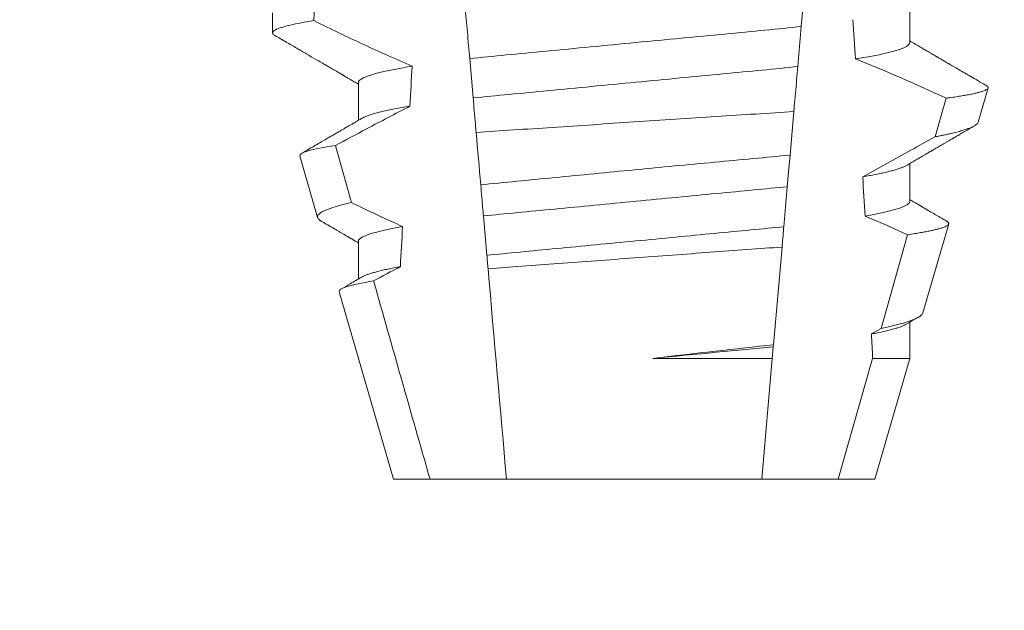
# Model space of a CAD drawing. Extents: x -17 to 107, y -50 to 64.
# Drawn here: x 81 to 81, y 40 to 40 of the extents above; entities that cross this region are included whole.
import ezdxf

# ---------------------------------------------------------------- set-up
doc = ezdxf.new("R2010")
doc.units = 0
doc.header["$LTSCALE"] = 0.75
doc.header["$MEASUREMENT"] = 0
doc.layers.get('0').update_dxf_attribs({"linetype": 'CONTINUOUS', "lineweight": 13})
doc.layers.get('DEFPOINTS').update_dxf_attribs({"linetype": 'CONTINUOUS'})
doc.layers.add('Text', color=7, linetype='CONTINUOUS', lineweight=15)
doc.styles.add('ROMAND', font='romand.shx', dxfattribs={"oblique": 15})
doc.dimstyles.new('ROMAND', dxfattribs={"dimscale": 6, "dimtxt": 0.125, "dimasz": 0.125, "dimexe": 0.0625, "dimexo": 0.0625, "dimgap": 0.0625, "dimtad": 0, "dimtih": 1, "dimtoh": 1, "dimdec": 4, "dimzin": 0, "dimdsep": 46, "dimlunit": 4, "dimtxsty": 'ROMAND', "dimcen": 0, "dimadec": 0, "dimazin": 0, "dimtfac": 1, "dimtdec": 4, "dimtofl": 0, "dimtmove": 0, "dimatfit": 3, "dimfxl": 0, "dimtolj": 1, "dimtzin": 0, "dimarcsym": 0})

# ---------------------------------------------------------------- blocks, each defined once
blk = doc.blocks.new('*D49')
at = {"layer": 'DEFPOINTS', "color": 0}
for p in [(78.47659458569602, 46.18974992104248), (78.76187791063087, 46.18974992104248)]:
    blk.add_point(p, dxfattribs=at)
at = {"layer": 'Text', "color": 0, "lineweight": -2}
blk.add_line((81.57126539994343, 46.18974992104248), (79.69937791063087, 46.18974992104248), dxfattribs=at)
at = {"layer": 'Text', "color": 0}
blk.add_solid([(79.69937791063087, 46.34599992104248), (79.69937791063087, 46.03349992104248), (78.76187791063087, 46.18974992104248)], dxfattribs=at)
at = {"layer": 'Text', "color": 0, "insert": (89.14901851381853, 46.18974992104248), "char_height": 0.9375, "attachment_point": 5, "style": 'ROMAND'}
blk.add_mtext('\\A1;MEDIUM 4KV BASED\\PLAMP HOLDER\\P(100 WATT MAX.)', dxfattribs=at)

msp = doc.modelspace()

# ---------------------------------------------------------------- linework, layer by layer
for p, q in [((80.9552351733296, 40.24386515530254), (80.9552351733296, 40.25381901352504)), ((80.78778792309735, 40.25167763162225), (80.78778792309735, 40.24646933851992)), ((80.81034066895405, 40.23344849576541), (80.81034066895405, 40.22349463754293)), ((80.97320955213256, 40.22299187002381), (80.97581562366146, 40.23197971941767)), ((80.79493388045832, 40.21413675242832), (80.79962130208425, 40.19797067937998)), ((80.9552351733296, 40.20219851715405), (80.9552351733296, 40.21215237537655)), ((80.95869794703454, 40.17294398879975), (80.965466008349, 40.1962857921981)), ((80.81034066895405, 40.19178185761692), (80.81034066895405, 40.18182814605942)), ((80.80528283577841, 40.17844502518333), (80.8195379238429, 40.12928182706174)), ((80.9552351733296, 40.16100150024133), (80.9552351733296, 40.1704855905631)), ((80.94603791844075, 40.12928182706174), (80.9552351733296, 40.16100150024133)), ((80.8195379238429, 40.12928182706174), (80.82916512709296, 40.12928182706174)), ((80.82916512709296, 40.12928182706174), (80.84924454467735, 40.12928182706174)), ((80.84924454467735, 40.12928182706174), (80.9163312976063, 40.12928182706174)), ((80.9163312976063, 40.12928182706174), (80.93641071519066, 40.12928182706174)), ((80.93641071519066, 40.12928182706174), (80.94603791844075, 40.12928182706174))]:
    msp.add_line(p, q)
at = {"color": 8}
for p, q in [((80.92672952548158, 40.24813405926836), (80.92580930820672, 40.23761598090409)), ((80.84048890030651, 40.22935932972101), (80.83958613616313, 40.2396779437253)), ((80.92477530641436, 40.22579727758083), (80.92377555547593, 40.2143700963965)), ((80.92304963262082, 40.20607274568409), (80.92213004783865, 40.19556185390338)), ((80.84410141436312, 40.18806808056471), (80.84319807730971, 40.19839329449267)), ((80.94769689175563, 40.16882380311407), (80.95467431273231, 40.19346417816184)), ((80.9216631994875, 40.19022574227922), (80.91942080666952, 40.16459508535019)), ((80.94514635125121, 40.1674035728716), (80.94769689175563, 40.16882380311407)), ((80.91937213452404, 40.16403871178435), (80.91910640968034, 40.16100150024133)), ((80.91942080666952, 40.16459508535019), (80.91937213452404, 40.16403871178435)), ((80.88768767984341, 40.16100150024133), (80.91910640968034, 40.16100150024133)), ((80.91910640968034, 40.16100150024133), (80.9163312976063, 40.12928182706174)), ((80.93641071519066, 40.12928182706174), (80.94547422079292, 40.16100150024133)), ((80.94547422079292, 40.16100150024133), (80.9552351733296, 40.16100150024133))]:
    msp.add_line(p, q, dxfattribs=at)
at = {"color": 8, "flags": 128}
for points in [[(80.92778297871565, 40.26017510668701), (80.92750461776807, 40.25699343014799), (80.92723273757888, 40.25388589275162), (80.92697606471383, 40.25095208001284), (80.92672952548158, 40.24813405926836)], [(80.9619222984967, 40.21916868090353), (80.9633168257031, 40.224124636924), (80.96476930390601, 40.22928966385999)], [(80.92377555547593, 40.2143700963965), (80.92355021391522, 40.21179443951588), (80.92329612143699, 40.20889010643621), (80.92304963262082, 40.20607274568409)], [(80.95467431273231, 40.19346417816184), (80.94908805483426, 40.19594780277342), (80.94346379237574, 40.19834819501421)]]:
    msp.add_lwpolyline(points, dxfattribs=at)
at = {"color": 8}
msp.add_arc((80.78316346374434, 39.84220715367324), 0.4275670133128972, 64.86564062287262, 68.34396514593834, dxfattribs=at)
for centre, major_axis, ratio, start_param, end_param in [((80.88278792114183, 39.74587927688922), (1.235122351621704e-16, -1.085854955342278), 0.08748866352592419, 4.224484349016876, 4.229946106753896), ((80.88278792114183, 39.74587927688925), (9.376931223006126e-18, -0.8280759048621152), 0.08748866352592417, 2.209580940003565, 2.225179160376471), ((80.88278792114183, 39.74587927688922), (9.376931223006183e-18, -0.8280759048621149), 0.08748866352592422, 4.076452766605623, 4.092161118588796), ((80.88278792114183, 39.74587927688925), (9.376931223006126e-18, -0.8280759048621152), 0.08748866352592417, 2.148867994267365, 2.16381186318579), ((80.88278792114183, 39.74587927688922), (9.376931223006183e-18, -0.8280759048621149), 0.08748866352592422, 4.138267983128628, 4.153326793546702), ((80.88278792114183, 39.74587927688925), (9.376931223006126e-18, -0.8280759048621152), 0.08748866352592417, 2.095907716153232, 2.104866177162917)]:
    msp.add_ellipse(centre, major_axis=major_axis, ratio=ratio, start_param=start_param, end_param=end_param, dxfattribs=at)
for points, knots in [([(80.83958613641188, 40.23967793592502), (80.83938614246058, 40.24196387724857), (80.83918384312626, 40.24427616922089), (80.83898012152808, 40.24660471774317), (80.83887825324366, 40.2477690775622), (80.83877604264144, 40.2489373500913), (80.83867347918694, 40.25010965574055), (80.83857091430222, 40.25128197773751), (80.83846797045156, 40.25245863133487), (80.83836472851947, 40.25363869201835)], [3.586926857144862e-16, 3.586926857144862e-16, 3.586926857144862e-16, 3.586926857144862e-16, 0.0003730546569025719, 0.0003730546569025719, 0.0003730546569025719, 0.0005595940596736955, 0.0005595940596736955, 0.0005595940596736955, 0.0007461360693610619, 0.0007461360693610619, 0.0007461360693610619, 0.0007461360693610619]), ([(80.79863082231724, 40.24965583286698), (80.79499812951777, 40.24908394809743), (80.79224651836277, 40.24851679194928), (80.78864249290758, 40.24744066282128), (80.78778792231593, 40.24693201255707), (80.78778792231593, 40.24646933488265)], [0, 0, 0, 0, 0.5, 0.5, 1, 1, 1, 1]), ([(80.79863082231724, 40.24965583286698), (80.8008063917092, 40.24858571394302), (80.8029869279833, 40.24752553035382), (80.80517337020824, 40.24647763372136), (80.80735982621151, 40.24542973048535), (80.80955225695583, 40.2443940643812), (80.81175181373824, 40.24337373233625), (80.81597191702748, 40.24141610766686), (80.82021873645841, 40.23951338763994), (80.82450294576951, 40.23769920519772)], [0, 0, 0, 0, 0.00018488548054026, 0.00018488548054026, 0.00018488548054026, 0.0003697729622008037, 0.0003697729622008037, 0.0003697729622008037, 0.0007245368895597603, 0.0007245368895597603, 0.0007245368895597603, 0.0007245368895597603]), ([(80.92672952367057, 40.24813409205994), (80.92366352281933, 40.24779298003561), (80.92049711617078, 40.24747978980322), (80.91385941074326, 40.24684353137616), (80.91033359673393, 40.24650556385107), (80.89928878437418, 40.24544686141002), (80.89129217003442, 40.24468034452898), (80.87524811866798, 40.24314243914927), (80.86722380727475, 40.2423732673623), (80.85610610715567, 40.2413075782522), (80.85255098852055, 40.24096680172702), (80.84584803306878, 40.24032428874737), (80.8426737335107, 40.24001631756023), (80.83958613641188, 40.23967793592502)], [0, 0, 0, 0, 0.125, 0.125, 0.2499999999999999, 0.2499999999999999, 0.5, 0.5, 0.75, 0.75, 0.875, 0.875, 1, 1, 1, 1]), ([(80.95523517535624, 40.24386516815955), (80.95523517524815, 40.24325615502273), (80.954093856776, 40.24256651398395), (80.94928857289214, 40.24110816962389), (80.9456226931823, 40.24034105406941), (80.94095009740194, 40.23959481207508)], [0, 0, 0, 0, 0.5, 0.5, 1, 1, 1, 1]), ([(80.82450294576951, 40.23769920519772), (80.81986796394507, 40.23695587544336), (80.8162344037447, 40.23619237643701), (80.81147173374377, 40.23474108564438), (80.81034066692742, 40.23405484239377), (80.81034066692742, 40.23344850171024)], [0, 0, 0, 0, 0.5000000000000001, 0.5000000000000001, 1, 1, 1, 1]), ([(80.9258093098269, 40.23761599969698), (80.92279264486605, 40.23728659307611), (80.91969490924548, 40.23698622757866), (80.91316077943229, 40.23635989741042), (80.90969983649204, 40.23602814811313), (80.89888153723969, 40.23499115812604), (80.89107968373862, 40.23424331007963), (80.87543003048027, 40.23274320980028), (80.8676027037316, 40.23199292001122), (80.856716961071, 40.23094946522429), (80.85322885405081, 40.23061511210933), (80.84663403403225, 40.22998296447071), (80.84352485520806, 40.22968606766538), (80.84048889883802, 40.22935931417749)], [0, 0, 0, 0, 0.1250000000000001, 0.1250000000000001, 0.2500000000000002, 0.2500000000000002, 0.5000000000000002, 0.5000000000000002, 0.7500000000000002, 0.7500000000000002, 0.8750000000000001, 0.8750000000000001, 1, 1, 1, 1]), ([(80.92580930820672, 40.23761598090409), (80.92570859572642, 40.23646483765715), (80.92550716471793, 40.23416248203581), (80.92519921597726, 40.2306426427885), (80.92495479198634, 40.22784872667786), (80.92481272263804, 40.22622493021843), (80.92477530641436, 40.22579727758083)], [0, 0, 0, 0, 0.2978088010986412, 0.595635485950437, 0.8935041704413712, 1, 1, 1, 1]), ([(80.96476930390601, 40.22928966385999), (80.96509666566054, 40.22933461101369), (80.96602189335992, 40.22946164586435), (80.96743435586488, 40.22967002747993), (80.96896435797775, 40.22991473591754), (80.97034769329669, 40.23015819122083), (80.971592566067, 40.23040189941245), (80.97268863146176, 40.23064461787286), (80.97363278465734, 40.23088664680666), (80.9744136042007, 40.2311256259871), (80.97502133172229, 40.23135838428519), (80.97545948215925, 40.23158408734182), (80.97573474043794, 40.23180318099757), (80.97585193901246, 40.23201711920195), (80.97580386647006, 40.23223395455023), (80.97563812997667, 40.23243326061903), (80.97541610049068, 40.23256156667214), (80.97532706431137, 40.23261301876057)], [0, 0, 0, 0, 0.0379693645463578, 0.1073134149624923, 0.1766575506333157, 0.2464833589239217, 0.3163092457562777, 0.3876550641339742, 0.4590008535709049, 0.5308721988115469, 0.6027435135311595, 0.6720659457518442, 0.7413883248648574, 0.8111900201615174, 0.8809922236999975, 0.9522766191975124, 1, 1, 1, 1]), ([(80.84128102417974, 40.22030528009106), (80.84121802245862, 40.22102539305858), (80.84115555966336, 40.2217393460754), (80.84109371500158, 40.22244623379436), (80.84098827282718, 40.22365144336255), (80.84088460492008, 40.22483637296279), (80.84078357514535, 40.2259911485723), (80.84068249985852, 40.22714644438728), (80.84058398340697, 40.22827249258106), (80.84048889883802, 40.22935931417749)], [5.501178752426604e-05, 5.501178752426604e-05, 5.501178752426604e-05, 5.501178752426604e-05, 0.0001848862968742153, 0.0001848862968742153, 0.0001848862968742153, 0.0004063211081011186, 0.0004063211081011186, 0.0004063211081011186, 0.0006278608548725079, 0.0006278608548725079, 0.0006278608548725079, 0.0006278608548725079]), ([(80.82383425492903, 40.22717404888861), (80.82003610711142, 40.22522302403272), (80.8162532788637, 40.2232422996635), (80.81248056715113, 40.22124289766368), (80.8097488140428, 40.21979516641785), (80.80702238738719, 40.21833743712109), (80.80430001741526, 40.21687227030606)], [0, 0, 0, 0, 0.0003256296356393153, 0.0003256296356393153, 0.0003256296356393153, 0.0005614103028967217, 0.0005614103028967217, 0.0005614103028967217, 0.0005614103028967217]), ([(80.82383425415823, 40.22717402165956), (80.82313935434205, 40.22705741999008), (80.82174872964889, 40.2268240782089), (80.81985898370509, 40.22647274239797), (80.81811961347289, 40.22612153256839), (80.8165506718518, 40.22577194118032), (80.81515326462157, 40.22542496235236), (80.81393276942516, 40.22508215674362), (80.8129169534342, 40.22475390554735), (80.81210011023332, 40.22444115134045), (80.81153688092643, 40.22419054125297), (80.81129360488369, 40.22404318974552), (80.81121099263923, 40.22399315177788)], [0, 0, 0, 0, 0.1083139648191992, 0.216756531783803, 0.3251866048566034, 0.4334627944796759, 0.5414457608095583, 0.648997563907745, 0.7559841164030969, 0.8534491981294947, 0.9502339378264515, 1, 1, 1, 1]), ([(80.84128102417976, 40.22030528009106), (80.8476330939536, 40.22073058757281), (80.85432746447317, 40.22117704732472), (80.86841672358712, 40.22211222830533), (80.87558840071985, 40.22258611138091), (80.89000721264934, 40.22353447925051), (80.89734186125084, 40.22401465361995), (80.91139849619329, 40.224930901775), (80.91826608881864, 40.22537651687478), (80.92477530438315, 40.22579726339357)], [0, 0, 0, 0, 0.2499999999999999, 0.2499999999999999, 0.4999999999999999, 0.4999999999999999, 0.7499999999999999, 0.7499999999999999, 1, 1, 1, 1]), ([(80.97320623383762, 40.22299282334613), (80.97316312120357, 40.22289138859706), (80.97307672864993, 40.22268812551199), (80.97273737381089, 40.22237404003946), (80.97224910493505, 40.22205263158049), (80.97159491659691, 40.22172437165924), (80.97077338087281, 40.22138716399375), (80.96978168500728, 40.22104235236649), (80.96861523243102, 40.22068948600839), (80.96728180754168, 40.22033178083888), (80.96600912090149, 40.22002446193296), (80.96487713873701, 40.21977051220592), (80.96394138367954, 40.21957052083653), (80.96296143054003, 40.21937001854844), (80.96226867600613, 40.21923579348317), (80.9619222984967, 40.21916868090353)], [0, 0, 0, 0, 0.087209935559633, 0.1747582629269194, 0.2623067385253918, 0.3504936550526134, 0.4386806355652413, 0.5288845377058418, 0.6190884386167705, 0.7099895237517517, 0.8008906745726531, 0.8506101697216486, 0.900329830516268, 0.950164880370174, 1, 1, 1, 1]), ([(80.94286547262833, 40.20866130908212), (80.94708872630174, 40.21097221101974), (80.95342369587799, 40.21443861266184), (80.95976233005798, 40.2179656082727), (80.9618937721908, 40.21915279214458), (80.9619222984967, 40.21916868090353)], [0, 0, 0, 0, 0.6636563499465813, 0.995498521072142, 0.9999999999999999, 0.9999999999999999, 0.9999999999999999, 0.9999999999999999]), ([(80.79493387962314, 40.21413672237484), (80.79481183121031, 40.21455764524737), (80.7955509925143, 40.2149984661829), (80.79869280778088, 40.21591741800916), (80.8011335161715, 40.21639795520804), (80.80430001741526, 40.21687227030606)], [0, 0, 0, 0, 0.5, 0.5, 1, 1, 1, 1]), ([(80.92377555375562, 40.21437006143129), (80.91740939285289, 40.21377377937177), (80.91078275098288, 40.21314963567651), (80.8970218854136, 40.21184481975229), (80.88987419822443, 40.21116269958251), (80.87583564471602, 40.20981368559442), (80.86875578348302, 40.2091286488028), (80.85515180729938, 40.20780349192942), (80.84866027876082, 40.20716669593339), (80.84248382789845, 40.20655717067624)], [0, 0, 0, 0, 0.2500000000000001, 0.2500000000000001, 0.5000000000000001, 0.5000000000000001, 0.7500000000000002, 0.7500000000000002, 1, 1, 1, 1]), ([(80.95436578005031, 40.21165415447152), (80.95425081342553, 40.21158686137165), (80.95396169468553, 40.21141763229074), (80.95331611293746, 40.2111397311949), (80.95244962418529, 40.21082143310506), (80.9514418284529, 40.21050621849876), (80.95031696203712, 40.21019594112557), (80.94908905345493, 40.2098915996883), (80.94772898358725, 40.20958507937031), (80.94623699826714, 40.20927722881189), (80.94462793378774, 40.20896897409711), (80.94345284904576, 40.20876384477393), (80.94286547262833, 40.20866130908212)], [0, 0, 0, 0, 0.07092348828591216, 0.1783588028685333, 0.286557175114691, 0.3954014605833767, 0.495640089883596, 0.5962226443883715, 0.6970503986311519, 0.7980232519558002, 0.8990401505249003, 1, 1, 1, 1]), ([(80.84319807532269, 40.19839328526016), (80.84305937971878, 40.19997858326702), (80.84291993664088, 40.2015724249408), (80.84277993415988, 40.20317266062097), (80.84268157201414, 40.20429694509151), (80.84258284164589, 40.20542543836442), (80.84248382789845, 40.20655717067624)], [1.40009084684932e-17, 1.40009084684932e-17, 1.40009084684932e-17, 1.40009084684932e-17, 0.0002537998881220641, 0.0002537998881220641, 0.0002537998881220641, 0.0004321132009489671, 0.0004321132009489671, 0.0004321132009489671, 0.0004321132009489671]), ([(80.9230496336095, 40.20607275619339), (80.92019421446874, 40.20577745049636), (80.91727684800766, 40.2055044442775), (80.91107156049263, 40.20490963534588), (80.90781108361885, 40.20459710175883), (80.89768050347224, 40.20362603320817), (80.89045516025071, 40.20293344665652), (80.87597070157422, 40.20154503630977), (80.86872559373576, 40.20085055521725), (80.85854177715093, 40.19987438367841), (80.85525975120704, 40.19955978450142), (80.84900584989795, 40.19896031568599), (80.84606699719099, 40.19868618581612), (80.84319807532269, 40.19839328526016)], [0, 0, 0, 0, 0.1250000000000001, 0.1250000000000001, 0.2500000000000003, 0.2500000000000003, 0.5, 0.5, 0.7499999999999998, 0.7499999999999998, 0.875, 0.875, 1, 1, 1, 1]), ([(80.80852387855778, 40.20188560773813), (80.80545293526733, 40.20120769799662), (80.80310061424383, 40.2005188482348), (80.80012234414484, 40.19920618121692), (80.79944613972809, 40.19857475445384), (80.79962129772183, 40.19797066625492)], [0, 0, 0, 0, 0.5000000000000002, 0.5000000000000002, 1, 1, 1, 1]), ([(80.80852387855778, 40.20188560773813), (80.80933711220938, 40.20149176694679), (80.8101511849337, 40.20109964012557), (80.8109661581211, 40.20070938410769), (80.814609092894, 40.19896493749287), (80.81827012766978, 40.19725697386787), (80.82195613443976, 40.19560475725743)], [0.000115983324188524, 0.000115983324188524, 0.000115983324188524, 0.000115983324188524, 0.0001848858561126611, 0.0001848858561126611, 0.0001848858561126611, 0.000492898777385869, 0.000492898777385869, 0.000492898777385869, 0.000492898777385869]), ([(80.95523517535624, 40.20219850219951), (80.95523517547021, 40.20164637442952), (80.95430140268867, 40.20102830783933), (80.95036298633168, 40.19971965765718), (80.94735605417871, 40.19902997912681), (80.9434637909227, 40.1983481830028)], [0, 0, 0, 0, 0.5, 0.5, 1, 1, 1, 1]), ([(80.95467431273231, 40.19346417816184), (80.95532345048521, 40.19356140928171), (80.95652300108479, 40.19374108400815), (80.95808582083721, 40.19400192803193), (80.95944132252485, 40.19424677989981), (80.96066321637018, 40.19448988738933), (80.96176253330954, 40.19473303195395), (80.96273122554585, 40.19497580630111), (80.96356428458391, 40.19521773393036), (80.9642508779758, 40.19545596593546), (80.9647842869464, 40.19568834493388), (80.96516694908475, 40.19591231384144), (80.96540433050812, 40.19612923816332), (80.96550203814208, 40.19634434898595), (80.96545612663122, 40.19656260519921), (80.96528090520083, 40.19678233080987), (80.96504408508888, 40.1969320283761), (80.96492939788796, 40.19700452388637)], [0, 0, 0, 0, 0.07712219430348295, 0.1425151657026852, 0.2079647857873608, 0.273414379131895, 0.3388073727578315, 0.4061007432590756, 0.4734558124251638, 0.5408108187972783, 0.6081041360895126, 0.6734671892257044, 0.738886512394823, 0.8043071543563461, 0.8696721863427062, 0.9368848700024718, 1, 1, 1, 1]), ([(80.82195613443976, 40.19560475725743), (80.81811297814711, 40.19492731580213), (80.8151467325918, 40.19424269504893), (80.81126171816017, 40.19294373489689), (80.81034066692742, 40.19233026608905), (80.81034066692742, 40.19178183555852)], [0, 0, 0, 0, 0.5, 0.5, 1, 1, 1, 1]), ([(80.9221300459535, 40.19556182118846), (80.91933235505182, 40.19527753948794), (80.91646635702931, 40.19501008798358), (80.91037652778131, 40.19442634632455), (80.90718476637606, 40.19412039947088), (80.89728618471266, 40.19317156917584), (80.89025075225673, 40.1924971865542), (80.8761494696857, 40.19114550562077), (80.86909589805965, 40.19046938426576), (80.85914819313952, 40.18951584525227), (80.85593651680865, 40.18920798944988), (80.84980162267108, 40.1886199280879), (80.84691100673554, 40.1883500189947), (80.84410141580439, 40.18806805630727)], [0, 0, 0, 0, 0.125, 0.125, 0.25, 0.25, 0.4999999999999999, 0.4999999999999999, 0.7499999999999997, 0.7499999999999997, 0.8749999999999999, 0.8749999999999999, 1, 1, 1, 1]), ([(80.92213004783865, 40.19556185390338), (80.921990481066, 40.19396660189435), (80.92183565627839, 40.1921969503591), (80.92167867047137, 40.1904025780435), (80.9216631994875, 40.19022574227922)], [0, 0, 0, 0, 0.9014497923614195, 1, 1, 1, 1]), ([(80.84441464194676, 40.18448786511744), (80.8502462992683, 40.18493021836733), (80.85641203643875, 40.18539574643558), (80.86941641017056, 40.18637209803567), (80.87609986460721, 40.18687122043767), (80.88948697500997, 40.18786550467551), (80.89629939561421, 40.18836868166665), (80.90932391511721, 40.18932578719924), (80.91569533214489, 40.18979147207373), (80.92166319861867, 40.19022573173417)], [0, 0, 0, 0, 0.2499999999999999, 0.2499999999999999, 0.4999999999999999, 0.4999999999999999, 0.7499999999999998, 0.7499999999999998, 1, 1, 1, 1]), ([(80.82137055306622, 40.18508359507863), (80.82079748339113, 40.18497783208785), (80.81965147973064, 40.18476633114853), (80.81809941797066, 40.18444910565703), (80.81667489707688, 40.18413321495036), (80.81539317396964, 40.18381949625439), (80.81425435831322, 40.18350892888612), (80.8132595543626, 40.18320246167134), (80.81238753280373, 40.18289108664508), (80.81168606654244, 40.18259818096141), (80.81135255887814, 40.18240884081735), (80.81120612519551, 40.18232570697206)], [0, 0, 0, 0, 0.1127054703478476, 0.2253842546374399, 0.3379165587874827, 0.4501839085602157, 0.5620691065317839, 0.673457832884345, 0.7842387927331134, 0.9052654210651792, 1, 1, 1, 1]), ([(80.80528284024184, 40.17844503142215), (80.80515446422795, 40.1788877770448), (80.8058647500582, 40.17935223481016), (80.80890679084611, 40.18032167654906), (80.81126989232799, 40.18082744608751), (80.81433462276429, 40.1813256370538)], [0, 0, 0, 0, 0.5, 0.5, 1, 1, 1, 1]), ([(80.95868537051332, 40.17294758209153), (80.9586814755982, 40.17292071874611), (80.95866255410665, 40.17279021665616), (80.95849271663853, 40.17255606963966), (80.95816583141207, 40.17223499629905), (80.95768020081805, 40.17190151881142), (80.95704749929747, 40.17155894036981), (80.95627040861255, 40.17121030871923), (80.95537531650162, 40.17086611619877), (80.9543756189796, 40.17052691503245), (80.95328568330002, 40.17019388229767), (80.95207434219584, 40.16985628100367), (80.9507383837604, 40.16951482110998), (80.9492886454094, 40.16916998621), (80.94822740094672, 40.16893918108966), (80.94769689175563, 40.16882380311407)], [0, 0, 0, 0, 0.02138735304499156, 0.1038997275758049, 0.1863373273127008, 0.2713008472930982, 0.3563476205194593, 0.4413946245057866, 0.5263581920586192, 0.6046876501079667, 0.6830494909747371, 0.7613790479246846, 0.840907996197823, 0.9204709440562976, 1, 1, 1, 1]), ([(80.95437111498863, 40.16998766298801), (80.95421228736855, 40.16989856967275), (80.95386121543574, 40.16970163816686), (80.95310455526025, 40.16938929639247), (80.95215908941289, 40.16905876091392), (80.95105727395408, 40.16872871540867), (80.94981893871964, 40.16840113819976), (80.94841988069005, 40.16807020491817), (80.94687718228774, 40.16773739195816), (80.94572347203815, 40.16751488005864), (80.94514635125121, 40.1674035728716)], [0, 0, 0, 0, 0.1081383135390898, 0.2390284934697584, 0.3708566074014876, 0.4958687923606716, 0.6214334159966852, 0.747407689249837, 0.8736456807875406, 1, 1, 1, 1])]:
    msp.add_open_spline(points, degree=3, knots=knots, dxfattribs=at)
for points, knots in [([(80.78778792309735, 40.24646933851992), (80.78780282428251, 40.24638981942829), (80.78783277434162, 40.24622999311442), (80.78804736216667, 40.24599104548063), (80.78830423962027, 40.24583014581444), (80.78842665821072, 40.2457534667986)], [0, 0, 0, 0, 0.3413681414297641, 0.6861196550236668, 1, 1, 1, 1]), ([(80.78841983828961, 40.24575376012854), (80.78939954254297, 40.24518423509824), (80.79130435080559, 40.24407692543844), (80.79407954875303, 40.24246274476318), (80.79669088998385, 40.24094321736911), (80.79913845263188, 40.23951824384287), (80.80101671035281, 40.23842431251979), (80.80237067920207, 40.23763519642129), (80.80323118368001, 40.23713372632205), (80.8040171653874, 40.23667551861903), (80.80469706631816, 40.23627908073929), (80.80525386683088, 40.23595445668352), (80.80566544748898, 40.2357143487746), (80.8059499204267, 40.23554849022353), (80.80611897655693, 40.23544985373088), (80.80625555057999, 40.23537020365163), (80.80640295176495, 40.23528421370003), (80.80661067092733, 40.23516298728794), (80.8069547996589, 40.23496228253888), (80.80746683109366, 40.23466351024801), (80.80817832628783, 40.2342482437463), (80.80904523043985, 40.23374217917647), (80.80978332660574, 40.23331131700133), (80.81023234195861, 40.23304898358115), (80.81034066895405, 40.23298569445078)], [0, 0, 0, 0, 0.134026071816518, 0.2605826892442576, 0.3796762844354568, 0.4913131003273494, 0.5954990584479876, 0.6367134845445851, 0.6766342458284534, 0.7132757586321469, 0.7443003828535536, 0.7697053390145264, 0.7894938489046993, 0.8006487651441712, 0.8086458457094957, 0.8126391974279036, 0.8193455512659937, 0.8288269456928002, 0.8410815519118121, 0.8664582056350462, 0.8989340404775331, 0.9385039258242694, 0.9851637924986859, 1, 1, 1, 1]), ([(80.97533146426049, 40.23262057200655), (80.9752387020405, 40.23267449464957), (80.97449378934688, 40.2331075121135), (80.97314428246331, 40.23389232786236), (80.97133069344362, 40.23494730578449), (80.96965996123062, 40.2359194203045), (80.96813209824201, 40.23680875215783), (80.96674695799787, 40.23761522465472), (80.96550462775782, 40.23833865180953), (80.96456395297547, 40.23888675463605), (80.96389605935583, 40.23927582763631), (80.96347226321454, 40.23952282379157), (80.96310519268441, 40.23973673363077), (80.96279486361716, 40.23991757673219), (80.96254124222163, 40.24006533744626), (80.96234434961237, 40.24018008947133), (80.96216941838112, 40.24028216574161), (80.96194084678758, 40.24041536155776), (80.9615831860214, 40.2406238947173), (80.96105558703549, 40.24093141986805), (80.96035813083536, 40.24133811950413), (80.95949086156067, 40.24184394926014), (80.95845389811727, 40.24244891508946), (80.95724742999538, 40.24315306117612), (80.9561555870683, 40.24379030914429), (80.95546611167002, 40.24419311198267), (80.9552351733296, 40.24432802994964)], [0, 0, 0, 0, 0.01384358488603883, 0.1111687722556803, 0.2013801360342612, 0.2844839188572301, 0.360488414997755, 0.4293974890324381, 0.4912165479137219, 0.5459188767128315, 0.5698346803627937, 0.5909273514658981, 0.6091955060186764, 0.6246397161687862, 0.6372599221212395, 0.6470580768485135, 0.6540350837144702, 0.6633825564338499, 0.6811820295290938, 0.7074401819295435, 0.7421559891646142, 0.7853252802511907, 0.836943526459849, 0.8970052019630589, 0.965502108136194, 0.9999999999999999, 0.9999999999999999, 0.9999999999999999, 0.9999999999999999]), ([(80.81119327367749, 40.22399263845049), (80.81091645085498, 40.22383093365378), (80.81040737412967, 40.2235335587927), (80.80971059615207, 40.22312665378104), (80.80914758333144, 40.22279791361797), (80.80869746566212, 40.22253512197128), (80.80831654605645, 40.22231273836173), (80.80796103721308, 40.22210528583813), (80.80756465931053, 40.22187394198975), (80.80712809471395, 40.22161926759646), (80.80664034710254, 40.22133455614364), (80.80610717090023, 40.22102364666819), (80.80545334753445, 40.22064223091349), (80.80464034393613, 40.22016810847342), (80.80365611135038, 40.219594373566), (80.80252584513083, 40.21893542042316), (80.80124920364084, 40.21819163551681), (80.79982628948606, 40.21736271351882), (80.7982568537765, 40.21644885656819), (80.7967759476693, 40.21558665389947), (80.79581809443313, 40.21502931542609), (80.79543225719489, 40.21480481136926)], [0, 0, 0, 0, 0.05271766486407404, 0.09694770089075735, 0.1326859972968566, 0.1599291181652044, 0.1826618503715708, 0.2052234222497328, 0.2276174459484307, 0.2581338134306953, 0.2883350654923886, 0.3204865426150786, 0.3596255642804562, 0.4128058757762766, 0.4752489283094903, 0.5469624768650226, 0.6279452382873912, 0.7182073264875974, 0.8177516504476798, 0.9265877096707531, 1, 1, 1, 1]), ([(80.95438301318437, 40.21165459446645), (80.95482666458535, 40.21191377624945), (80.95566339706188, 40.21240259655901), (80.95684287016833, 40.21309113102993), (80.95787054249557, 40.21369099619256), (80.9587464070378, 40.21420201972189), (80.95946039992246, 40.21461856564216), (80.96001827338115, 40.21494401189629), (80.96042584281584, 40.215181660758), (80.96070554083441, 40.21534477929286), (80.9609184296482, 40.2154689504811), (80.96116768845035, 40.21561425598669), (80.9614946817065, 40.2158048728953), (80.961878487231, 40.21602869266687), (80.96247596404238, 40.21637688646181), (80.96331797019177, 40.21686763315714), (80.96426173777233, 40.21741755151491), (80.96511086416625, 40.21791218533864), (80.96586864150756, 40.21835361176492), (80.96672135272347, 40.21885017541127), (80.96768896393725, 40.21941360879834), (80.96877255468154, 40.22004433803688), (80.97005450184706, 40.22079040775697), (80.97123079689307, 40.22147494017836), (80.9720073298137, 40.22192657635393), (80.97226289391348, 40.22207521395777)], [0, 0, 0, 0, 0.07448342381120981, 0.140476733594026, 0.1979775040882244, 0.2469784084173851, 0.2874763790354627, 0.3178097920539838, 0.3406092126703577, 0.355873769678246, 0.364750942359285, 0.376339146546442, 0.3977010362255737, 0.4196228553581149, 0.44074781779904, 0.4979470766152104, 0.5608982961376779, 0.5990880312410662, 0.6403987498158115, 0.6880255084908646, 0.7421298071279009, 0.8027117395182557, 0.8697758611478417, 0.9571420426273265, 1, 1, 1, 1]), ([(80.96493054370804, 40.19700650386347), (80.96488715528947, 40.19703177904777), (80.96448700413923, 40.1972648802854), (80.9636835516957, 40.19773296766639), (80.96247375975376, 40.19843805845793), (80.96112445048887, 40.19922457744784), (80.95963585753675, 40.20009266941839), (80.95800815275915, 40.2010423179329), (80.95652570172506, 40.2019075030932), (80.9555860657146, 40.20245641079672), (80.9552351733296, 40.20266139180118)], [0, 0, 0, 0, 0.0134220526444866, 0.123785332200408, 0.2485501308223839, 0.3877034304699823, 0.5412347604814788, 0.7091317676605574, 0.8913798038431506, 0.9999999999999999, 0.9999999999999999, 0.9999999999999999, 0.9999999999999999]), ([(80.79962130208425, 40.19797067937998), (80.79966316685666, 40.19787112081676), (80.79974693268728, 40.19767191739908), (80.8000637858765, 40.19736377475579), (80.8003665198983, 40.19713038771707), (80.80061263035772, 40.19699786678115), (80.80066073506377, 40.19697196426291)], [0, 0, 0, 0, 0.3081769099106695, 0.6166209284930746, 0.9250647957788791, 1, 1, 1, 1]), ([(80.80065760010002, 40.19696661099147), (80.80173822977123, 40.19633704686559), (80.80321827257664, 40.19547478861015), (80.80494624233806, 40.19446713478812), (80.80601519657803, 40.19384371097835), (80.80776317767523, 40.1928240937786), (80.8092626261059, 40.1919484144018), (80.81034066895405, 40.19131883630485)], [0, 0, 0, 0, 0.3347064311966595, 0.4584177712430748, 0.53530657608463, 0.6659042005098504, 1, 1, 1, 1]), ([(80.81119236618797, 40.18232548697461), (80.81019205353839, 40.18174118281292), (80.8084143807492, 40.18070280585219), (80.80663637026213, 40.17966573242155), (80.80585886245031, 40.17921222964436)], [0, 0, 0, 0, 0.5627090967824266, 1, 1, 1, 1]), ([(80.95438262818881, 40.16998773632051), (80.95515587453282, 40.17043938508173), (80.95615275412378, 40.17102165674178), (80.95721093784739, 40.17163930271892), (80.95749578911624, 40.17180557507096), (80.95755697147929, 40.17184128821854)], [0, 0, 0, 0, 0.7308206004295644, 0.9421837514796555, 1, 1, 1, 1])]:
    msp.add_open_spline(points, degree=3, knots=knots)
for points in [[(80.84248382789845, 40.20655717067624), (80.84208292099133, 40.21113955759322), (80.84168198505104, 40.21572227636072), (80.84128102417974, 40.22030528009106)], [(80.80430001741529, 40.21687227030606), (80.80570663797515, 40.21187634342335), (80.80711451618892, 40.20688076771345), (80.80852387855778, 40.20188560773813)], [(80.84441464194676, 40.18448786511744), (80.8443078802692, 40.18570815667568), (80.8442031059041, 40.18690573314877), (80.84410141580439, 40.18806805630727)], [(80.82137055188072, 40.1850836132681), (80.81902104836122, 40.18383877821797), (80.81667609947955, 40.18258539173659), (80.81433462276429, 40.1813256370538)], [(80.84924454362384, 40.12928183633097), (80.84763560358424, 40.14767210513572), (80.8460253987836, 40.16607683022512), (80.84441464194676, 40.18448786511744)], [(80.81433462276429, 40.1813256370538), (80.81924890642271, 40.16396946730166), (80.82418438726224, 40.14661919642868), (80.82916512537547, 40.12928183633097)], [(80.91942080754957, 40.16459508453091), (80.90971648906795, 40.16351146036312), (80.89881448678018, 40.16227962733615), (80.8876876797054, 40.16100150316795)], [(80.91937213346115, 40.16403873715445), (80.91013292950605, 40.16314720485364), (80.89910358537988, 40.16209577682427), (80.88768767970514, 40.16100150316792)]]:
    msp.add_open_spline(points, degree=3, dxfattribs=at)

# ---------------------------------------------------------------- dimensions: what is measured, and where the dimension line sits
at = {"layer": 'Text'}
dim = msp.add_diameter_dim_2p(p1=(78.47659458569602, 46.18974992104248), p2=(78.76187791063087, 46.18974992104248), text='MEDIUM 4KV BASED\\PLAMP HOLDER\\P(100 WATT MAX.)', dimstyle='ROMAND', override={"dimscale": 7.5}, dxfattribs=at)
dim.commit()
dim.dimension.update_dxf_attribs({"geometry": '*D49', "text_midpoint": (89.14901851381853, 46.18974992104248), "dimtype": 163})

doc.saveas('drawing.dxf')
